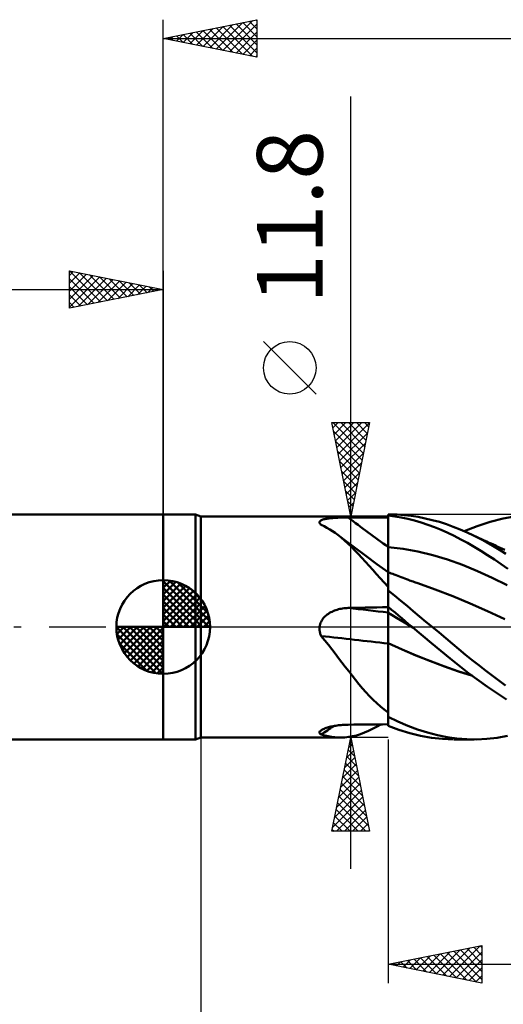
# Model space of a CAD drawing. Units: millimetres. Extents: x -85 to 88, y -64 to 64.
# Drawn here: x -8 to 18, y -20 to 32 of the extents above; entities that cross this region are included whole.
import ezdxf
from ezdxf.enums import TextEntityAlignment as Align

# ---------------------------------------------------------------- set-up
doc = ezdxf.new("R2010")
doc.units = ezdxf.units.MM
doc.header["$LTSCALE"] = 7.55
doc.linetypes.add('LONGDASH_DASH', pattern=[0.85, 0.4, -0.2, 0.05, -0.2])
for name, color, linetype in [('1', 4, 'CONTINUOUS'), ('2', 7, 'CONTINUOUS'), ('4', 2, 'LONGDASH_DASH'), ('CUT', 1, 'CONTINUOUS'), ('NOCUT', 7, 'CONTINUOUS'), ('SK1', 4, 'CONTINUOUS'), ('SK2', 7, 'CONTINUOUS'), ('SK4', 2, 'LONGDASH_DASH')]:
    doc.layers.add(name, color=color, linetype=linetype)
doc.styles.get("Standard").update_dxf_attribs({"font": 'Monospac821 BT'})

msp = doc.modelspace()

# ---------------------------------------------------------------- linework, layer by layer
at = {"layer": '1', "color": 4, "linetype": 'CONTINUOUS', "lineweight": 50}
for p, q in [((0, 6), (1.725, 6)), ((0, -6), (0, 6)), ((2, 5.9), (1.725, 6)), ((1.725, -6), (1.725, 6)), ((2, 5.9), (12, 5.9)), ((2, -5.9), (2, 5.9)), ((8.724, 5.777), (8.781, 5.785)), ((8.781, 5.785), (8.841, 5.793)), ((8.841, 5.793), (8.902, 5.8)), ((8.902, 5.8), (8.965, 5.806)), ((8.965, 5.806), (9.029, 5.811)), ((9.029, 5.811), (9.095, 5.816)), ((9.095, 5.816), (9.162, 5.821)), ((9.162, 5.821), (9.23, 5.825)), ((9.23, 5.825), (9.299, 5.828)), ((9.299, 5.828), (9.368, 5.831)), ((9.368, 5.831), (9.438, 5.833)), ((9.438, 5.833), (9.508, 5.836)), ((9.508, 5.836), (9.579, 5.837)), ((9.579, 5.837), (9.65, 5.839)), ((9.65, 5.839), (9.722, 5.84)), ((9.722, 5.84), (9.794, 5.841)), ((9.794, 5.841), (9.866, 5.841)), ((9.866, 5.841), (10.171, 5.842)), ((10.171, 5.842), (10.476, 5.843)), ((10.476, 5.843), (10.78, 5.844)), ((10.78, 5.844), (11.085, 5.845)), ((11.085, 5.845), (11.39, 5.846)), ((11.39, 5.846), (11.695, 5.846)), ((11.695, 5.846), (12, 5.847)), ((12, 6), (12.108, 6)), ((12, 5.946), (12, 6)), ((12, 5.994), (12, 5.995)), ((12, 5.994), (12, 5.994)), ((12, 5.994), (12, 5.994)), ((12, 5.994), (12, 5.994)), ((12, 5.994), (12, 5.994)), ((12, 5.994), (12, 5.994)), ((12, 5.994), (12, 5.994)), ((12.349, 5.899), (12, 5.946)), ((12, 5.945), (12, 5.946)), ((12, 5.944), (12, 5.945)), ((12, 5.943), (12, 5.944)), ((12, 5.942), (12, 5.943)), ((12, 5.941), (12, 5.942)), ((12, 5.7), (12, 5.941)), ((12, 5.7), (12, 5.941)), ((12, 5.927), (12, 5.941)), ((12, 5.941), (12, 5.941)), ((12, 5.914), (12, 5.927)), ((12, 5.9), (12, 5.914)), ((12, 5.887), (12, 5.9)), ((12, 5.873), (12, 5.887)), ((12, 5.86), (12, 5.873)), ((12, 5.846), (12, 5.86)), ((12, 5.619), (12, 5.846)), ((12.478, 5.992), (12.106, 6)), ((12.696, 5.838), (12.349, 5.899)), ((12.85, 5.967), (12.478, 5.992)), ((13.045, 5.762), (12.696, 5.838)), ((13.225, 5.926), (12.85, 5.967)), ((13.6, 5.868), (13.225, 5.926)), ((13.977, 5.795), (13.6, 5.868)), ((14.354, 5.706), (13.977, 5.795)), ((17.443, 5.614), (18.138, 5.793)), ((18.138, 5.793), (18.828, 5.917)), ((8.332, 5.587), (8.336, 5.609)), ((8.335, 5.564), (8.332, 5.587)), ((8.344, 5.54), (8.335, 5.564)), ((8.336, 5.609), (8.345, 5.63)), ((8.359, 5.516), (8.344, 5.54)), ((8.345, 5.63), (8.361, 5.65)), ((8.379, 5.491), (8.359, 5.516)), ((8.361, 5.65), (8.382, 5.669)), ((8.404, 5.467), (8.379, 5.491)), ((8.382, 5.669), (8.41, 5.687)), ((8.433, 5.442), (8.404, 5.467)), ((8.41, 5.687), (8.442, 5.704)), ((8.585, 5.369), (8.433, 5.442)), ((8.442, 5.704), (8.48, 5.719)), ((8.48, 5.719), (8.521, 5.732)), ((8.521, 5.732), (8.567, 5.745)), ((8.567, 5.745), (8.616, 5.757)), ((8.734, 5.289), (8.585, 5.369)), ((8.616, 5.757), (8.669, 5.767)), ((8.669, 5.767), (8.724, 5.777)), ((8.88, 5.204), (8.734, 5.289)), ((12.001, 5.46), (12, 5.7)), ((12.001, 5.46), (12, 5.7)), ((12, 5.392), (12, 5.619)), ((12, 5.165), (12, 5.392)), ((12.001, 5.219), (12.001, 5.46)), ((12.001, 5.219), (12.001, 5.46)), ((13.399, 5.673), (13.045, 5.762)), ((13.754, 5.57), (13.399, 5.673)), ((14.111, 5.453), (13.754, 5.57)), ((14.467, 5.322), (14.111, 5.453)), ((14.73, 5.601), (14.354, 5.706)), ((14.822, 5.179), (14.467, 5.322)), ((15.105, 5.481), (14.73, 5.601)), ((15.474, 5.346), (15.105, 5.481)), ((15.842, 5.198), (15.474, 5.346)), ((16.057, 5.104), (16.747, 5.384)), ((16.747, 5.384), (17.443, 5.614)), ((9.024, 5.112), (8.88, 5.204)), ((9.166, 5.014), (9.024, 5.112)), ((9.307, 4.911), (9.166, 5.014)), ((9.489, 4.767), (9.307, 4.911)), ((9.468, 4.789), (9.307, 4.911)), ((9.629, 4.667), (9.468, 4.789)), ((9.67, 4.612), (9.489, 4.767)), ((12, 4.938), (12, 5.165)), ((12, 4.711), (12, 4.938)), ((12.002, 4.978), (12.001, 5.219)), ((12.002, 4.978), (12.001, 5.219)), ((12.002, 4.738), (12.002, 4.978)), ((12.002, 4.738), (12.002, 4.978)), ((12.002, 4.497), (12.002, 4.738)), ((12.002, 4.497), (12.002, 4.738)), ((15.176, 5.022), (14.822, 5.179)), ((15.528, 4.854), (15.176, 5.022)), ((15.878, 4.673), (15.528, 4.854)), ((16.213, 5.034), (15.842, 5.198)), ((16.556, 4.872), (16.213, 5.034)), ((16.312, 4.989), (16.213, 5.034)), ((16.447, 4.927), (16.312, 4.989)), ((16.582, 4.865), (16.447, 4.927)), ((16.901, 4.699), (16.556, 4.872)), ((16.717, 4.804), (16.582, 4.865)), ((16.851, 4.742), (16.717, 4.804)), ((16.986, 4.681), (16.851, 4.742)), ((10.111, 4.305), (9.629, 4.667)), ((9.852, 4.447), (9.67, 4.612)), ((10.035, 4.271), (9.852, 4.447)), ((10.22, 4.085), (10.035, 4.271)), ((10.808, 3.787), (10.111, 4.305)), ((12, 4.484), (12, 4.711)), ((12, 4.257), (12, 4.484)), ((12.001, 4.257), (12, 4.257)), ((12, 4.195), (12, 4.257)), ((12.002, 4.257), (12.001, 4.257)), ((12.003, 4.257), (12.002, 4.497)), ((12.003, 4.257), (12.002, 4.497)), ((12.003, 4.257), (12.002, 4.257)), ((12.003, 4.194), (12.003, 4.257)), ((12.795, 4.164), (12.003, 4.257)), ((16.23, 4.481), (15.878, 4.673)), ((16.587, 4.276), (16.23, 4.481)), ((16.946, 4.061), (16.587, 4.276)), ((17.246, 4.515), (16.901, 4.699)), ((17.121, 4.619), (16.986, 4.681)), ((17.256, 4.558), (17.121, 4.619)), ((17.59, 4.322), (17.246, 4.515)), ((17.39, 4.496), (17.256, 4.558)), ((17.492, 4.45), (17.39, 4.496)), ((17.614, 4.394), (17.492, 4.45)), ((17.934, 4.118), (17.59, 4.322)), ((17.736, 4.338), (17.614, 4.394)), ((17.858, 4.283), (17.736, 4.338)), ((17.98, 4.227), (17.858, 4.283)), ((18.102, 4.171), (17.98, 4.227)), ((10.409, 3.888), (10.22, 4.085)), ((10.599, 3.684), (10.409, 3.888)), ((10.789, 3.475), (10.599, 3.684)), ((11.403, 3.352), (10.808, 3.787)), ((12, 4.132), (12, 4.195)), ((12, 4.07), (12, 4.132)), ((12, 4.008), (12, 4.07)), ((12, 3.946), (12, 4.008)), ((12, 3.884), (12, 3.946)), ((12, 3.822), (12, 3.884)), ((12, 3.762), (12, 3.822)), ((12, 3.701), (12, 3.762)), ((12, 3.642), (12, 3.701)), ((12.003, 4.132), (12.003, 4.194)), ((12.003, 4.069), (12.003, 4.132)), ((12.003, 4.007), (12.003, 4.069)), ((12.003, 3.945), (12.003, 4.007)), ((12.003, 3.883), (12.003, 3.945)), ((12.004, 3.822), (12.003, 3.883)), ((12.004, 3.761), (12.004, 3.822)), ((12.004, 3.7), (12.004, 3.761)), ((12.004, 3.663), (12.004, 3.724)), ((12.004, 3.641), (12.004, 3.7)), ((13.587, 4.022), (12.795, 4.164)), ((14.379, 3.831), (13.587, 4.022)), ((15.171, 3.593), (14.379, 3.831)), ((17.306, 3.836), (16.946, 4.061)), ((17.666, 3.601), (17.306, 3.836)), ((18.275, 3.904), (17.934, 4.118)), ((18.224, 4.115), (18.102, 4.171)), ((10.981, 3.261), (10.789, 3.475)), ((11.176, 3.042), (10.981, 3.261)), ((12, 2.92), (11.403, 3.352)), ((12, 3.584), (12, 3.642)), ((12, 3.528), (12, 3.584)), ((12, 3.472), (12, 3.528)), ((12, 3.418), (12, 3.472)), ((12, 3.365), (12, 3.418)), ((12, 3.314), (12, 3.365)), ((12, 3.265), (12, 3.314)), ((12, 3.218), (12, 3.265)), ((12, 3.173), (12, 3.218)), ((12, 3.13), (12, 3.173)), ((12.004, 3.603), (12.004, 3.663)), ((12.004, 3.583), (12.004, 3.641)), ((12.004, 3.544), (12.004, 3.603)), ((12.004, 3.526), (12.004, 3.583)), ((12.004, 3.487), (12.004, 3.544)), ((12.004, 3.471), (12.004, 3.526)), ((12.004, 3.431), (12.004, 3.487)), ((12.004, 3.417), (12.004, 3.471)), ((12.004, 3.377), (12.004, 3.431)), ((12.004, 3.364), (12.004, 3.417)), ((12.004, 3.324), (12.004, 3.377)), ((12.004, 3.313), (12.004, 3.364)), ((12.004, 3.274), (12.004, 3.324)), ((12.004, 3.264), (12.004, 3.313)), ((12.004, 3.225), (12.004, 3.274)), ((12.004, 3.216), (12.004, 3.264)), ((12.004, 3.178), (12.004, 3.225)), ((12.004, 3.171), (12.004, 3.216)), ((12.005, 3.134), (12.004, 3.178)), ((12.005, 3.128), (12.004, 3.171)), ((15.964, 3.307), (15.171, 3.593)), ((16.756, 2.984), (15.964, 3.307)), ((18.025, 3.356), (17.666, 3.601)), ((18.383, 3.103), (18.025, 3.356)), ((11.375, 2.82), (11.176, 3.042)), ((11.577, 2.595), (11.375, 2.82)), ((12, 3.089), (12, 3.13)), ((12, 3.051), (12, 3.089)), ((12, 3.015), (12, 3.051)), ((12, 2.981), (12, 3.015)), ((12, 2.95), (12, 2.981)), ((12, 2.922), (12, 2.95)), ((12.001, 2.921), (12, 2.922)), ((12, 2.922), (12, 2.922)), ((12, 2.921), (12, 2.922)), ((12, 2.921), (12, 2.921)), ((12, 2.921), (12, 2.921)), ((12, 2.921), (12, 2.921)), ((12, 2.92), (12, 2.921)), ((12, 2.136), (12, 2.92)), ((12.002, 2.921), (12.001, 2.921)), ((12.001, 2.921), (12.001, 2.921)), ((12.001, 2.631), (12.002, 2.707)), ((12.001, 2.544), (12.001, 2.631)), ((12.003, 2.92), (12.002, 2.921)), ((12.002, 2.867), (12.003, 2.897)), ((12.002, 2.825), (12.002, 2.867)), ((12.002, 2.772), (12.002, 2.825)), ((12.002, 2.707), (12.002, 2.772)), ((12.003, 2.92), (12.003, 2.92)), ((12.083, 2.889), (12.003, 2.92)), ((12.003, 2.914), (12.003, 2.92)), ((12.003, 2.897), (12.003, 2.914)), ((12.005, 3.092), (12.005, 3.134)), ((12.005, 3.087), (12.005, 3.128)), ((12.005, 3.052), (12.005, 3.092)), ((12.005, 3.049), (12.005, 3.087)), ((12.005, 3.015), (12.005, 3.052)), ((12.005, 3.013), (12.005, 3.049)), ((12.005, 2.981), (12.005, 3.015)), ((12.005, 2.979), (12.005, 3.013)), ((12.005, 2.949), (12.005, 2.981)), ((12.005, 2.948), (12.005, 2.979)), ((12.005, 2.92), (12.005, 2.949)), ((12.005, 2.92), (12.005, 2.948)), ((12.163, 2.857), (12.083, 2.889)), ((12.242, 2.826), (12.163, 2.857)), ((12.322, 2.794), (12.242, 2.826)), ((12.417, 2.757), (12.322, 2.794)), ((12.511, 2.721), (12.417, 2.757)), ((12.606, 2.684), (12.511, 2.721)), ((12.7, 2.648), (12.606, 2.684)), ((12.795, 2.613), (12.7, 2.648)), ((17.548, 2.627), (16.756, 2.984)), ((18.34, 2.236), (17.548, 2.627)), ((11.786, 2.367), (11.577, 2.595)), ((12, 2.136), (11.786, 2.367)), ((12, 2.216), (12.001, 2.336)), ((12, 2.086), (12, 2.216)), ((12, 2.051), (12, 2.136)), ((12.001, 2.445), (12.001, 2.544)), ((12.001, 2.336), (12.001, 2.445)), ((12.889, 2.578), (12.795, 2.613)), ((12.984, 2.543), (12.889, 2.578)), ((13.078, 2.509), (12.984, 2.543)), ((13.142, 2.486), (13.078, 2.509)), ((13.206, 2.464), (13.142, 2.486)), ((13.269, 2.442), (13.206, 2.464)), ((13.333, 2.419), (13.269, 2.442)), ((13.397, 2.397), (13.333, 2.419)), ((13.461, 2.376), (13.397, 2.397)), ((13.524, 2.354), (13.461, 2.376)), ((13.588, 2.333), (13.524, 2.354)), ((14.515, 2.006), (13.588, 2.333)), ((12, 1.947), (12, 2.086)), ((12, -5.283), (12, 2.051)), ((12.336, 1.67), (12, 1.941)), ((12.669, 1.396), (12.336, 1.67)), ((15.441, 1.642), (14.515, 2.006)), ((16.368, 1.247), (15.441, 1.642)), ((11.39, 1.046), (11.695, 1.052)), ((11.695, 1.052), (12, 1.058)), ((12.182, 0.919), (12, 1.071)), ((12, 1.026), (12, 1.07)), ((12, 1.026), (12, 1.07)), ((13.004, 1.119), (12.669, 1.396)), ((13.34, 0.841), (13.004, 1.119)), ((17.295, 0.837), (16.368, 1.247)), ((8.585, 0.517), (8.637, 0.569)), ((8.637, 0.569), (8.692, 0.618)), ((8.692, 0.618), (8.75, 0.664)), ((8.75, 0.664), (8.811, 0.706)), ((8.811, 0.706), (8.873, 0.745)), ((8.873, 0.745), (8.937, 0.782)), ((8.937, 0.782), (9.003, 0.815)), ((9.003, 0.815), (9.071, 0.846)), ((9.071, 0.846), (9.14, 0.874)), ((9.14, 0.874), (9.21, 0.899)), ((9.21, 0.899), (9.28, 0.922)), ((9.28, 0.922), (9.352, 0.942)), ((9.352, 0.942), (9.424, 0.96)), ((9.424, 0.96), (9.496, 0.975)), ((9.496, 0.975), (9.57, 0.987)), ((9.57, 0.987), (9.643, 0.997)), ((9.643, 0.997), (9.717, 1.005)), ((9.717, 1.005), (9.792, 1.011)), ((9.792, 1.011), (9.866, 1.013)), ((9.866, 1.013), (10.171, 1.02)), ((10.171, 1.02), (10.476, 1.027)), ((10.476, 1.027), (10.78, 1.033)), ((10.78, 1.033), (11.085, 1.04)), ((11.085, 1.04), (11.39, 1.046)), ((12.001, 0.981), (12, 1.026)), ((12.001, 0.981), (12, 1.026)), ((12.001, 0.757), (12, 0.758)), ((12.001, 0.936), (12.001, 0.981)), ((12.001, 0.936), (12.001, 0.981)), ((12.002, 0.891), (12.001, 0.936)), ((12.002, 0.891), (12.001, 0.936)), ((12.001, 0.757), (12.001, 0.757)), ((12.002, 0.757), (12.001, 0.757)), ((12.002, 0.846), (12.002, 0.891)), ((12.002, 0.846), (12.002, 0.891)), ((12.002, 0.801), (12.002, 0.846)), ((12.002, 0.801), (12.002, 0.846)), ((12.003, 0.756), (12.002, 0.801)), ((12.003, 0.756), (12.002, 0.801)), ((12.003, 0.756), (12.002, 0.757)), ((12.003, 0.742), (12.003, 0.756)), ((12.003, 0.742), (12.003, 0.756)), ((12.221, 0.626), (12.003, 0.756)), ((12.003, 0.725), (12.003, 0.742)), ((12.003, 0.725), (12.003, 0.742)), ((12.003, 0.704), (12.003, 0.725)), ((12.003, 0.704), (12.003, 0.725)), ((12.003, 0.681), (12.003, 0.704)), ((12.003, 0.681), (12.003, 0.704)), ((12.003, 0.654), (12.003, 0.681)), ((12.003, 0.654), (12.003, 0.681)), ((12.003, 0.624), (12.003, 0.654)), ((12.003, 0.624), (12.003, 0.654)), ((12.004, 0.591), (12.003, 0.624)), ((12.004, 0.591), (12.003, 0.624)), ((12.004, 0.555), (12.004, 0.591)), ((12.004, 0.555), (12.004, 0.591)), ((12.004, 0.516), (12.004, 0.555)), ((12.004, 0.516), (12.004, 0.555)), ((12.364, 0.767), (12.182, 0.919)), ((12.44, 0.494), (12.221, 0.626)), ((12.544, 0.615), (12.364, 0.767)), ((12.725, 0.462), (12.544, 0.615)), ((13.677, 0.562), (13.34, 0.841)), ((14.015, 0.281), (13.677, 0.562)), ((18.221, 0.413), (17.295, 0.837)), ((8.333, -0.045), (8.336, 0)), ((8.336, 0), (8.347, 0.072)), ((8.347, 0.072), (8.364, 0.142)), ((8.364, 0.142), (8.387, 0.212)), ((8.387, 0.212), (8.417, 0.279)), ((8.417, 0.279), (8.452, 0.343)), ((8.452, 0.343), (8.492, 0.404)), ((8.492, 0.404), (8.536, 0.462)), ((8.536, 0.462), (8.585, 0.517)), ((12.004, 0.475), (12.004, 0.516)), ((12.004, 0.475), (12.004, 0.516)), ((12.004, 0.431), (12.004, 0.475)), ((12.004, 0.431), (12.004, 0.475)), ((12.004, 0.384), (12.004, 0.431)), ((12.004, 0.384), (12.004, 0.431)), ((12.004, 0.336), (12.004, 0.384)), ((12.004, 0.335), (12.004, 0.384)), ((12.004, 0.285), (12.004, 0.336)), ((12.004, 0.284), (12.004, 0.335)), ((12.004, 0.231), (12.004, 0.285)), ((12.004, 0.231), (12.004, 0.284)), ((12.004, 0.176), (12.004, 0.231)), ((12.004, 0.176), (12.004, 0.231)), ((12.004, 0.119), (12.004, 0.176)), ((12.004, 0.119), (12.004, 0.176)), ((12.004, 0.06), (12.004, 0.119)), ((12.004, 0.06), (12.004, 0.119)), ((12.005, 0), (12.004, 0.06)), ((12.005, 0), (12.004, 0.06)), ((12.005, -0.075), (12.005, 0)), ((12.005, -0.075), (12.005, 0)), ((12.659, 0.361), (12.44, 0.494)), ((12.877, 0.229), (12.659, 0.361)), ((12.907, 0.308), (12.725, 0.462)), ((13.096, 0.097), (12.877, 0.229)), ((13.089, 0.154), (12.907, 0.308)), ((13.273, 0), (13.089, 0.154)), ((13.315, -0.034), (13.096, 0.097)), ((13.28, -0.006), (13.273, 0)), ((14.353, 0), (14.015, 0.281)), ((8.333, -0.091), (8.333, -0.045)), ((8.335, -0.136), (8.333, -0.091)), ((8.339, -0.182), (8.335, -0.136)), ((8.346, -0.227), (8.339, -0.182)), ((8.355, -0.272), (8.346, -0.227)), ((8.367, -0.316), (8.355, -0.272)), ((8.38, -0.359), (8.367, -0.316)), ((8.396, -0.402), (8.38, -0.359)), ((8.413, -0.444), (8.396, -0.402)), ((8.433, -0.486), (8.413, -0.444)), ((8.626, -0.718), (8.433, -0.486)), ((12.005, -0.152), (12.005, -0.075)), ((12.005, -0.151), (12.005, -0.075)), ((12.005, -0.229), (12.005, -0.151)), ((12.005, -0.23), (12.005, -0.152)), ((12.005, -0.309), (12.005, -0.229)), ((12.005, -0.309), (12.005, -0.23)), ((12.005, -0.389), (12.005, -0.309)), ((12.005, -0.389), (12.005, -0.309)), ((12.005, -0.47), (12.005, -0.389)), ((12.005, -0.469), (12.005, -0.389)), ((12.005, -0.55), (12.005, -0.469)), ((12.005, -0.55), (12.005, -0.47)), ((13.287, -0.012), (13.28, -0.006)), ((13.294, -0.017), (13.287, -0.012)), ((13.301, -0.023), (13.294, -0.017)), ((13.308, -0.029), (13.301, -0.023)), ((13.315, -0.035), (13.308, -0.029)), ((14.313, -0.863), (13.315, -0.035)), ((14.712, -0.299), (14.353, 0)), ((15.07, -0.598), (14.712, -0.299)), ((8.814, -0.952), (8.626, -0.718)), ((8.998, -1.188), (8.814, -0.952)), ((12.001, -0.867), (12, -0.867)), ((12.001, -0.872), (12, -0.871)), ((12.001, -0.868), (12.001, -0.867)), ((12.003, -0.868), (12.001, -0.868)), ((12.002, -0.872), (12.001, -0.872)), ((12.003, -0.872), (12.002, -0.872)), ((12.004, -0.869), (12.003, -0.868)), ((12.004, -0.873), (12.003, -0.872)), ((12.004, -0.869), (12.005, -0.791)), ((12.004, -0.869), (12.005, -0.791)), ((12.004, -0.869), (12.004, -0.869)), ((12.74, -1.199), (12.004, -0.869)), ((12.004, -0.87), (12.004, -0.869)), ((12.004, -0.87), (12.004, -0.869)), ((12.004, -0.871), (12.004, -0.87)), ((12.004, -0.87), (12.004, -0.87)), ((12.004, -0.87), (12.004, -0.87)), ((12.004, -0.871), (12.004, -0.87)), ((12.004, -0.872), (12.004, -0.871)), ((12.004, -0.872), (12.004, -0.871)), ((12.004, -0.871), (12.004, -0.871)), ((12.004, -0.873), (12.004, -0.872)), ((12.004, -0.873), (12.004, -0.872)), ((12.004, -0.872), (12.004, -0.872)), ((12.004, -0.872), (12.004, -0.872)), ((12.004, -0.873), (12.004, -0.873)), ((12.753, -1.21), (12.004, -0.873)), ((12.004, -1.06), (12.004, -0.873)), ((12.004, -1.06), (12.004, -0.873)), ((12.005, -0.631), (12.005, -0.55)), ((12.005, -0.631), (12.005, -0.55)), ((12.005, -0.711), (12.005, -0.631)), ((12.005, -0.711), (12.005, -0.631)), ((12.005, -0.791), (12.005, -0.711)), ((12.005, -0.791), (12.005, -0.711)), ((15.308, -1.676), (14.313, -0.863)), ((15.423, -0.894), (15.07, -0.598)), ((15.773, -1.188), (15.423, -0.894)), ((9.179, -1.424), (8.998, -1.188)), ((9.358, -1.66), (9.179, -1.424)), ((12.003, -1.645), (12.004, -1.446)), ((12.003, -1.644), (12.004, -1.446)), ((12.004, -1.251), (12.004, -1.06)), ((12.004, -1.251), (12.004, -1.06)), ((12.004, -1.446), (12.004, -1.251)), ((12.004, -1.446), (12.004, -1.251)), ((13.483, -1.516), (12.74, -1.199)), ((13.501, -1.53), (12.753, -1.21)), ((14.229, -1.815), (13.483, -1.516)), ((14.249, -1.83), (13.501, -1.53)), ((16.126, -1.479), (15.773, -1.188)), ((16.481, -1.765), (16.126, -1.479)), ((9.536, -1.896), (9.358, -1.66)), ((9.713, -2.131), (9.536, -1.896)), ((12.003, -1.847), (12.003, -1.644)), ((12.003, -1.848), (12.003, -1.645)), ((12.003, -2.052), (12.003, -1.847)), ((12.003, -2.054), (12.003, -1.848)), ((12.003, -2.26), (12.003, -2.052)), ((12.003, -2.263), (12.003, -2.054)), ((14.976, -2.095), (14.229, -1.815)), ((14.997, -2.112), (14.249, -1.83)), ((15.718, -2.355), (14.976, -2.095)), ((16.293, -2.459), (15.308, -1.676)), ((16.837, -2.047), (16.481, -1.765)), ((17.194, -2.323), (16.837, -2.047)), ((9.892, -2.365), (9.713, -2.131)), ((10.071, -2.598), (9.892, -2.365)), ((10.254, -2.828), (10.071, -2.598)), ((12.002, -2.47), (12.003, -2.26)), ((12.002, -2.473), (12.003, -2.263)), ((12.002, -2.683), (12.002, -2.47)), ((12.002, -2.685), (12.002, -2.473)), ((15.745, -2.374), (14.997, -2.112)), ((16.468, -2.591), (15.718, -2.355)), ((16.493, -2.609), (15.745, -2.374)), ((17.299, -3.198), (16.293, -2.459)), ((17.55, -2.593), (17.194, -2.323)), ((17.906, -2.857), (17.55, -2.593)), ((10.439, -3.056), (10.254, -2.828)), ((10.625, -3.276), (10.439, -3.056)), ((12.001, -3.324), (12.002, -3.11)), ((12.001, -3.326), (12.002, -3.112)), ((12.002, -2.896), (12.002, -2.683)), ((12.002, -2.898), (12.002, -2.685)), ((12.002, -3.11), (12.002, -2.896)), ((12.002, -3.112), (12.002, -2.898)), ((18.259, -3.115), (17.906, -2.857)), ((10.812, -3.487), (10.625, -3.276)), ((11.001, -3.689), (10.812, -3.487)), ((12.001, -3.538), (12.001, -3.324)), ((12.001, -3.541), (12.001, -3.326)), ((12.001, -3.751), (12.001, -3.538)), ((12.001, -3.754), (12.001, -3.541)), ((18.307, -3.876), (17.299, -3.198)), ((11.192, -3.883), (11.001, -3.689)), ((11.387, -4.068), (11.192, -3.883)), ((11.586, -4.245), (11.387, -4.068)), ((12, -4.382), (12.001, -4.174)), ((12, -4.383), (12.001, -4.175)), ((12.001, -3.964), (12.001, -3.751)), ((12.001, -3.965), (12.001, -3.754)), ((12.001, -4.174), (12.001, -3.964)), ((12.001, -4.175), (12.001, -3.965)), ((11.79, -4.412), (11.586, -4.245)), ((12, -4.571), (11.79, -4.412)), ((12, -4.588), (12, -4.382)), ((12, -4.588), (12, -4.383)), ((12, -4.791), (12, -4.588)), ((12, -4.791), (12, -4.588)), ((9.282, -5.257), (9.353, -5.248)), ((9.353, -5.248), (9.425, -5.24)), ((9.425, -5.24), (9.498, -5.233)), ((9.498, -5.233), (9.571, -5.227)), ((9.571, -5.227), (9.644, -5.222)), ((9.644, -5.222), (9.718, -5.219)), ((9.718, -5.219), (9.792, -5.216)), ((9.792, -5.216), (9.866, -5.215)), ((9.866, -5.215), (10.171, -5.211)), ((10.171, -5.211), (10.476, -5.208)), ((10.476, -5.208), (10.78, -5.205)), ((10.78, -5.205), (11.085, -5.202)), ((11.085, -5.202), (11.39, -5.199)), ((11.379, -5.325), (11.605, -5.198)), ((11.39, -5.199), (11.695, -5.196)), ((11.695, -5.196), (12, -5.194)), ((12.523, -5.052), (12, -4.799)), ((13.046, -5.277), (12.523, -5.052)), ((8.333, -5.642), (8.334, -5.618)), ((8.339, -5.665), (8.333, -5.642)), ((8.334, -5.618), (8.344, -5.593)), ((8.353, -5.686), (8.339, -5.665)), ((8.344, -5.593), (8.362, -5.568)), ((8.373, -5.706), (8.353, -5.686)), ((8.362, -5.568), (8.387, -5.542)), ((8.4, -5.725), (8.373, -5.706)), ((8.387, -5.542), (8.419, -5.517)), ((8.433, -5.742), (8.4, -5.725)), ((8.419, -5.517), (8.455, -5.494)), ((8.618, -5.789), (8.433, -5.742)), ((8.455, -5.494), (8.495, -5.472)), ((8.495, -5.472), (8.539, -5.45)), ((8.539, -5.45), (8.588, -5.428)), ((8.588, -5.428), (8.64, -5.408)), ((8.64, -5.408), (8.696, -5.388)), ((8.696, -5.388), (8.754, -5.37)), ((8.754, -5.37), (8.814, -5.352)), ((8.814, -5.352), (8.876, -5.335)), ((8.876, -5.335), (8.94, -5.32)), ((8.94, -5.32), (9.006, -5.305)), ((9.006, -5.305), (9.073, -5.291)), ((9.073, -5.291), (9.142, -5.279)), ((9.142, -5.279), (9.212, -5.267)), ((9.212, -5.267), (9.282, -5.257)), ((10.307, -5.784), (10.518, -5.718)), ((10.518, -5.718), (10.73, -5.638)), ((10.73, -5.638), (10.943, -5.546)), ((10.943, -5.546), (11.159, -5.442)), ((11.159, -5.442), (11.379, -5.325)), ((12.573, -5.496), (12, -5.283)), ((13.148, -5.673), (12.573, -5.496)), ((13.572, -5.472), (13.046, -5.277)), ((13.732, -5.813), (13.148, -5.673)), ((14.099, -5.637), (13.572, -5.472)), ((14.628, -5.773), (14.099, -5.637)), ((15.153, -5.877), (14.628, -5.773)), ((0, -6), (1.725, -6)), ((1.725, -6), (2, -5.9)), ((2, -5.9), (9.481, -5.9)), ((8.798, -5.829), (8.618, -5.789)), ((8.975, -5.86), (8.798, -5.829)), ((9.149, -5.882), (8.975, -5.86)), ((9.321, -5.896), (9.149, -5.882)), ((9.492, -5.9), (9.321, -5.896)), ((9.492, -5.9), (9.693, -5.892)), ((9.693, -5.892), (9.896, -5.871)), ((9.896, -5.871), (10.1, -5.835)), ((10.1, -5.835), (10.307, -5.784)), ((14.318, -5.914), (13.732, -5.813)), ((14.904, -5.977), (14.318, -5.914)), ((15.484, -6), (14.904, -5.977)), ((15.669, -5.95), (15.153, -5.877)), ((16.592, -6), (15.526, -6)), ((16.187, -5.99), (15.669, -5.95)), ((16.71, -5.999), (16.187, -5.99)), ((16.71, -5.999), (17.266, -5.974)), ((17.266, -5.974), (17.82, -5.913)), ((17.82, -5.913), (18.371, -5.817))]:
    msp.add_line(p, q, dxfattribs=at)
for centre, major_axis, ratio, start_param, end_param in [((65.953, 70.317), (-89.412, 47.534), 0.837495, 1.379457, 1.405825), ((65.953, -30.728), (-97.73, 26.511), 0.200083, 5.35047, 5.376839), ((65.498, -32.403), (-97.997, 26.583), 0.200083, 5.343136, 5.387135), ((65.498, -89.488), (-37.493, 94.363), 0.961153, 0.220486, 0.228533)]:
    msp.add_ellipse(centre, major_axis=major_axis, ratio=ratio, start_param=start_param, end_param=end_param, dxfattribs=at)
at = {"layer": '2', "color": 7, "linetype": 'CONTINUOUS', "lineweight": 25}
for p, q in [((0, 6), (0, 32.4)), ((0, 31.4), (5, 32.4)), ((2.479, 30.904), (3.718, 32.144)), ((2.832, 30.834), (4.248, 32.25)), ((3.186, 30.763), (4.779, 32.356)), ((3.532, 32.106), (5, 30.638)), ((3.539, 30.692), (5, 32.153)), ((3.885, 32.177), (5, 31.062)), ((4.239, 32.248), (5, 31.487)), ((4.592, 32.318), (5, 31.911)), ((4.946, 32.389), (5, 32.335)), ((5, 32.4), (5, 30.4)), ((0.703, 31.541), (1.055, 31.189)), ((0.711, 31.258), (1.066, 31.613)), ((1.057, 31.611), (1.585, 31.083)), ((1.064, 31.187), (1.597, 31.719)), ((1.41, 31.682), (2.116, 30.977)), ((1.418, 31.116), (2.127, 31.825)), ((1.764, 31.753), (2.646, 30.871)), ((1.771, 31.046), (2.657, 31.931)), ((2.118, 31.824), (3.176, 30.765)), ((2.125, 30.975), (3.188, 32.038)), ((2.471, 31.894), (3.707, 30.659)), ((2.825, 31.965), (4.237, 30.553)), ((3.178, 32.036), (4.767, 30.447)), ((3.893, 30.621), (5, 31.729)), ((0, 31.4), (38, 31.4)), ((5, 30.4), (0, 31.4)), ((0.004, 31.399), (0.006, 31.401)), ((0.35, 31.47), (0.525, 31.295)), ((0.357, 31.329), (0.536, 31.507)), ((4.246, 30.551), (5, 31.304)), ((4.6, 30.48), (5, 30.88)), ((4.953, 30.409), (5, 30.456)), ((10, -12.9), (10, 28.3)), ((8.15, 12.425), (5.35, 15.225)), ((10, 5.9), (9, 10.9)), ((9, 10.9), (11, 10.9)), ((9.04, 10.9), (10.673, 9.267)), ((9.054, 10.629), (9.325, 10.9)), ((9.125, 10.275), (9.749, 10.9)), ((9.196, 9.922), (10.174, 10.9)), ((9.266, 9.568), (10.598, 10.9)), ((9.337, 9.215), (10.994, 10.872)), ((9.465, 10.9), (10.744, 9.621)), ((9.889, 10.9), (10.815, 9.974)), ((11, 10.9), (10, 5.9)), ((10.313, 10.9), (10.886, 10.328)), ((10.738, 10.9), (10.956, 10.681)), ((9.096, 10.42), (10.603, 8.913)), ((9.408, 8.861), (10.888, 10.342)), ((9.202, 9.89), (10.532, 8.56)), ((9.478, 8.508), (10.782, 9.811)), ((9.308, 9.36), (10.461, 8.206)), ((9.549, 8.154), (10.676, 9.281)), ((9.414, 8.829), (10.391, 7.853)), ((9.62, 7.801), (10.57, 8.751)), ((9.52, 8.299), (10.32, 7.499)), ((9.691, 7.447), (10.464, 8.22)), ((9.626, 7.769), (10.249, 7.146)), ((9.761, 7.093), (10.358, 7.69)), ((9.732, 7.238), (10.178, 6.792)), ((9.832, 6.74), (10.252, 7.16)), ((9.838, 6.708), (10.108, 6.439)), ((9.903, 6.386), (10.146, 6.629)), ((9, 5.9), (12, 5.9)), ((9.944, 6.178), (10.037, 6.085)), ((9.973, 6.033), (10.04, 6.099)), ((2, -5.9), (2, -29)), ((12, -5.9), (9, -5.9)), ((9, -10.9), (10, -5.9)), ((9.893, -6.434), (10.071, -6.256)), ((9.939, -6.206), (10.092, -6.36)), ((9.999, -5.904), (10.001, -5.903)), ((10, -5.9), (11, -10.9)), ((12, -6), (12, -19)), ((9.787, -6.964), (10.142, -6.61)), ((9.868, -6.56), (10.198, -6.89)), ((9.575, -8.025), (10.283, -7.317)), ((9.681, -7.495), (10.213, -6.963)), ((9.727, -7.267), (10.41, -7.951)), ((9.797, -6.914), (10.304, -7.42)), ((9.469, -8.555), (10.354, -7.67)), ((9.656, -7.621), (10.516, -8.481)), ((9.257, -9.616), (10.495, -8.377)), ((9.363, -9.086), (10.425, -8.024)), ((9.514, -8.328), (10.728, -9.542)), ((9.585, -7.974), (10.622, -9.011)), ((9.151, -10.146), (10.566, -8.731)), ((9.444, -8.681), (10.834, -10.072)), ((9.045, -10.677), (10.637, -9.085)), ((9.246, -10.9), (10.708, -9.438)), ((9.302, -9.388), (10.814, -10.9)), ((9.373, -9.035), (10.94, -10.602)), ((9.232, -9.742), (10.39, -10.9)), ((9.67, -10.9), (10.778, -9.792)), ((9.09, -10.449), (9.541, -10.9)), ((9.161, -10.096), (9.965, -10.9)), ((10.094, -10.9), (10.849, -10.145)), ((10.519, -10.9), (10.92, -10.499)), ((11, -10.9), (9, -10.9)), ((9.019, -10.803), (9.117, -10.9)), ((10.943, -10.9), (10.99, -10.852)), ((12, -18), (17, -17)), ((14.56, -18.512), (15.84, -17.232)), ((14.914, -18.583), (16.371, -17.126)), ((15.267, -18.653), (16.901, -17.02)), ((15.499, -17.3), (17, -18.801)), ((15.853, -17.229), (17, -18.377)), ((16.206, -17.159), (17, -17.952)), ((16.56, -17.088), (17, -17.528)), ((16.913, -17.017), (17, -17.104)), ((17, -17), (17, -19)), ((12.792, -18.158), (13.189, -17.762)), ((13.024, -17.795), (13.537, -18.307)), ((13.146, -18.229), (13.719, -17.656)), ((13.378, -17.724), (14.067, -18.413)), ((13.5, -18.3), (14.249, -17.55)), ((13.731, -17.654), (14.597, -18.519)), ((13.853, -18.371), (14.78, -17.444)), ((14.085, -17.583), (15.128, -18.626)), ((14.207, -18.441), (15.31, -17.338)), ((14.439, -17.512), (15.658, -18.732)), ((14.792, -17.442), (16.188, -18.838)), ((15.146, -17.371), (16.719, -18.944)), ((15.621, -18.724), (17, -17.345)), ((15.974, -18.795), (17, -17.769)), ((12, -18), (38, -18)), ((17, -19), (12, -18)), ((12.085, -18.017), (12.128, -17.974)), ((12.317, -17.937), (12.476, -18.095)), ((12.439, -18.088), (12.658, -17.868)), ((12.671, -17.866), (13.006, -18.201)), ((16.328, -18.866), (17, -18.194)), ((16.682, -18.936), (17, -18.618))]:
    msp.add_line(p, q, dxfattribs=at)
msp.add_circle((6.75, 13.825), 1.4, dxfattribs=at)
at = {"layer": '4', "color": 2, "linetype": 'LONGDASH_DASH', "lineweight": 25}
msp.add_line((0, 0), (38, 0), dxfattribs=at)
at = {"layer": 'CUT', "color": 1, "linetype": 'CONTINUOUS', "lineweight": 25}
for p, q in [((37.5, 6), (12, 6)), ((12, 6), (12, 5.995)), ((12, 5.995), (12.01, 0)), ((12.01, 0), (38, 0))]:
    msp.add_line(p, q, dxfattribs=at)
at = {"layer": 'NOCUT', "color": 7, "linetype": 'CONTINUOUS', "lineweight": 25}
for p, q in [((1.725, 6), (0, 6)), ((0, 6), (0, 0)), ((2, 5.9), (1.725, 6)), ((12, 5.9), (2, 5.9)), ((12.01, 0), (12, 5.995)), ((12, 5.995), (12, 5.9)), ((0, 0), (12.01, 0))]:
    msp.add_line(p, q, dxfattribs=at)
at = {"layer": 'SK1', "color": 4, "linetype": 'CONTINUOUS', "lineweight": 50}
for p, q in [((0, 6), (-44, 6)), ((0, 0), (0, 2.5)), ((0, 2.435), (0.063, 2.498)), ((0, 2.081), (0.387, 2.469)), ((0, 2.435), (2.435, 0)), ((0, 1.728), (0.677, 2.405)), ((0, 1.374), (0.941, 2.315)), ((0, 1.021), (1.182, 2.202)), ((0.308, 2.481), (2.481, 0.308)), ((0.761, 2.381), (2.381, 0.761)), ((0, 2.081), (2.081, 0)), ((0, 0.667), (1.401, 2.069)), ((0, 0.314), (1.604, 1.917)), ((0, 1.728), (1.728, 0)), ((0.04, 0), (1.787, 1.747)), ((1.486, 2.01), (2.01, 1.486)), ((0, 1.374), (1.374, 0)), ((0.393, 0), (1.953, 1.559)), ((0.747, 0), (2.101, 1.354)), ((1.101, 0), (2.229, 1.129)), ((0, 1.021), (1.021, 0)), ((0, 0.667), (0.667, 0)), ((1.454, 0), (2.338, 0.884)), ((1.808, 0), (2.423, 0.615)), ((0, 0), (-2.5, 0)), ((-2.498, -0.063), (-2.435, 0)), ((-2.469, -0.387), (-2.081, 0)), ((-2.405, -0.677), (-1.728, 0)), ((-2.315, -0.941), (-1.374, 0)), ((-2.202, -1.182), (-1.021, 0)), ((-2.161, 0), (0, -2.161)), ((-2.069, -1.401), (-0.667, 0)), ((-1.917, -1.604), (-0.314, 0)), ((-1.808, 0), (0, -1.808)), ((-1.454, 0), (0, -1.454)), ((-1.101, 0), (0, -1.101)), ((-0.747, 0), (0, -0.747)), ((-0.393, 0), (0, -0.393)), ((-0.04, 0), (0, -0.04)), ((0, 0.314), (0.314, 0)), ((0, 0), (2.5, 0)), ((0, -2.5), (0, 0)), ((2.161, 0), (2.479, 0.318)), ((-2.5, -0.015), (-0.015, -2.5)), ((-2.466, -0.402), (-0.402, -2.466)), ((-1.747, -1.787), (0, -0.04)), ((-1.559, -1.953), (0, -0.393)), ((-2.337, -0.884), (-0.884, -2.337)), ((-1.354, -2.101), (0, -0.747)), ((-1.129, -2.229), (0, -1.101)), ((-0.884, -2.338), (0, -1.454)), ((-0.615, -2.423), (0, -1.808)), ((-0.318, -2.479), (0, -2.161)), ((-44, -6), (0, -6))]:
    msp.add_line(p, q, dxfattribs=at)
for start, end in [(90, 180), (0, 90), (180, 270), (270, 0)]:
    msp.add_arc((0, 0), 2.5, start, end, dxfattribs=at)
at = {"layer": 'SK2', "color": 7, "linetype": 'CONTINUOUS', "lineweight": 25}
for p, q in [((-5, 17), (-5, 19)), ((-5, 19), (0, 18)), ((-5, 18.759), (-4.799, 18.96)), ((-4.999, 19), (-3.333, 17.333)), ((0, 19), (0, 6)), ((-5, 18.335), (-4.445, 18.889)), ((-5, 17.91), (-4.092, 18.818)), ((-5, 17.486), (-3.738, 18.748)), ((-5, 17.062), (-3.385, 18.677)), ((-5, 18.576), (-3.686, 17.263)), ((-4.547, 17.091), (-3.031, 18.606)), ((-4.469, 18.894), (-2.979, 17.404)), ((-4.017, 17.197), (-2.678, 18.536)), ((-3.938, 18.788), (-2.626, 17.475)), ((-3.486, 17.303), (-2.324, 18.465)), ((-3.408, 18.682), (-2.272, 17.546)), ((-2.956, 17.409), (-1.971, 18.394)), ((-2.878, 18.576), (-1.919, 17.616)), ((-2.347, 18.469), (-1.565, 17.687)), ((-45, 18), (0, 18)), ((-5, 18.152), (-4.04, 17.192)), ((0, 18), (-5, 17)), ((-2.426, 17.515), (-1.617, 18.323)), ((-1.895, 17.621), (-1.263, 18.253)), ((-1.817, 18.363), (-1.211, 17.758)), ((-1.365, 17.727), (-0.91, 18.182)), ((-1.287, 18.257), (-0.858, 17.828)), ((-0.835, 17.833), (-0.556, 18.111)), ((-0.756, 18.151), (-0.504, 17.899)), ((-0.304, 17.939), (-0.203, 18.041)), ((-0.226, 18.045), (-0.151, 17.97)), ((-5, 17.728), (-4.393, 17.121)), ((-5, 17.304), (-4.747, 17.051))]:
    msp.add_line(p, q, dxfattribs=at)
at = {"layer": 'SK4', "color": 2, "linetype": 'LONGDASH_DASH', "lineweight": 25}
msp.add_line((-51, 0), (44, 0), dxfattribs=at)

# ---------------------------------------------------------------- texts
at = {"layer": '2', "color": 7, "linetype": 'CONTINUOUS', "lineweight": 25}
msp.add_text('11.8', height=3.5, rotation=90, dxfattribs=at).set_placement((8.5, 21.875), align=Align.CENTER)

doc.saveas('drawing.dxf')
